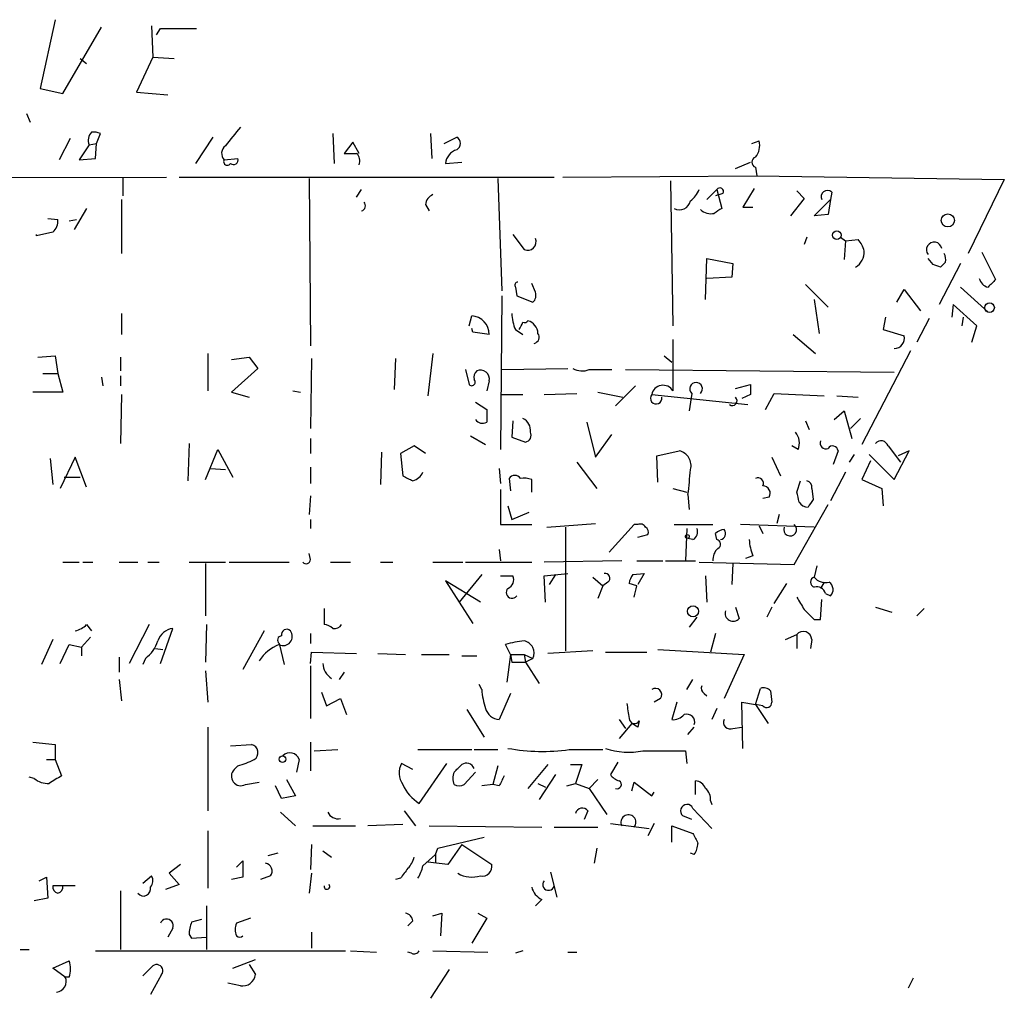
# Model space of a CAD drawing. Extents: x 6 to 723, y 5838 to 6717.
# Drawn here: x 578 to 644, y 6315 to 6381 of the extents above; entities that cross this region are included whole.
import ezdxf

# ---------------------------------------------------------------- set-up
doc = ezdxf.new("R2010")
doc.units = 0
doc.header["$MEASUREMENT"] = 0
doc.layers.add('MAIN', color=5, linetype='CONTINUOUS')

msp = doc.modelspace()

# ---------------------------------------------------------------- linework, layer by layer
at = {"layer": 'MAIN'}
for p, q in [((579.9667, 6380.869), (578.9507, 6376.2123)), ((580.4747, 6375.8736), (583.0993, 6380.361)), ((586.486, 6380.4456), (586.5707, 6378.329)), ((586.8247, 6379.853), (587.0787, 6380.2763)), ((587.0787, 6380.2763), (589.534, 6380.2763)), ((581.66, 6378.2443), (582.0833, 6377.9056)), ((586.5707, 6378.329), (585.47, 6375.9583)), ((586.5707, 6378.329), (588.01, 6378.2443)), ((578.9507, 6376.2123), (580.4747, 6375.8736)), ((585.47, 6375.9583), (587.5867, 6375.789)), ((578.0193, 6374.519), (578.2733, 6373.9263)), ((580.9827, 6372.8256), (580.2207, 6371.3863)), ((582.7607, 6372.487), (583.0147, 6373.1643)), ((590.6347, 6372.9103), (589.4493, 6371.1323)), ((598.7627, 6373.1643), (598.8473, 6371.1323)), ((605.3667, 6373.1643), (605.4513, 6371.471)), ((606.298, 6372.487), (607.1447, 6372.9103)), ((582.2527, 6372.4023), (581.5753, 6371.3863)), ((582.2527, 6372.4023), (582.7607, 6372.487)), ((582.676, 6371.471), (582.7607, 6372.487)), ((600.1173, 6372.5716), (599.5247, 6371.8096)), ((600.5407, 6371.8096), (600.1173, 6372.5716)), ((627.126, 6372.487), (627.634, 6372.6563)), ((581.5753, 6371.3863), (582.676, 6371.471)), ((591.3967, 6371.3863), (592.328, 6371.471)), ((606.3827, 6371.1323), (607.4833, 6371.217)), ((626.0253, 6370.7936), (627.0413, 6371.217)), ((627.38, 6370.8783), (627.4647, 6370.2856)), ((533.7387, 6370.1163), (587.502, 6370.201)), ((584.5387, 6370.201), (584.5387, 6368.931)), ((588.3487, 6370.201), (613.7487, 6370.201)), ((614.3413, 6370.201), (627.4647, 6370.2856)), ((627.4647, 6370.2856), (644.2287, 6370.0316)), ((597.154, 6370.1163), (597.2387, 6358.771)), ((609.9387, 6370.1163), (610.1927, 6362.4963)), ((621.6227, 6369.947), (621.792, 6360.1256)), ((644.2287, 6370.0316), (641.7733, 6365.0363)), ((600.3713, 6368.8463), (600.71, 6369.3543)), ((624.078, 6368.677), (624.7553, 6369.3543)), ((625.1787, 6369.1003), (624.6707, 6368.931)), ((624.7553, 6369.3543), (625.094, 6368.0843)), ((627.2953, 6369.439), (626.5333, 6368.169)), ((630.174, 6369.2696), (630.682, 6368.7616)), ((632.5447, 6369.185), (632.46, 6368.677)), ((584.454, 6368.677), (584.454, 6365.0363)), ((605.028, 6368.3383), (605.282, 6367.915)), ((626.5333, 6368.169), (627.2107, 6368.169)), ((630.682, 6368.7616), (629.7507, 6367.5763)), ((631.3593, 6367.5763), (632.46, 6368.677)), ((632.46, 6368.677), (632.2907, 6367.661)), ((582.0833, 6368.0843), (581.2367, 6366.645)), ((632.2907, 6367.661), (631.3593, 6367.5763)), ((579.4587, 6367.407), (580.136, 6367.3223)), ((580.898, 6367.2376), (581.406, 6367.3223)), ((579.7973, 6366.4756), (578.6967, 6366.2216)), ((578.6967, 6366.2216), (578.6967, 6366.3063)), ((610.9547, 6366.3063), (611.7167, 6365.2903)), ((630.8513, 6366.137), (630.682, 6365.629)), ((633.1373, 6366.137), (633.476, 6365.883)), ((633.476, 6365.883), (633.3913, 6364.613)), ((633.476, 6365.883), (634.3227, 6365.9676)), ((642.7047, 6365.121), (643.636, 6363.2583)), ((623.9933, 6361.9036), (624.078, 6364.6976)), ((624.078, 6364.6976), (625.856, 6364.359)), ((625.856, 6364.359), (625.7713, 6363.4276)), ((639.4027, 6364.2743), (639.064, 6364.6976)), ((641.2653, 6364.359), (639.826, 6361.565)), ((640.2493, 6364.4436), (639.9107, 6364.105)), ((612.4787, 6362.4116), (612.2247, 6363.0043)), ((625.7713, 6363.4276), (624.078, 6363.343)), ((630.7667, 6362.9196), (632.2907, 6361.3956)), ((610.1927, 6362.1576), (610.108, 6351.7436)), ((611.124, 6362.7503), (611.2087, 6362.1576)), ((611.2087, 6362.1576), (612.3093, 6361.7343)), ((636.9473, 6361.7343), (637.4553, 6362.581)), ((637.4553, 6362.581), (638.556, 6361.1416)), ((641.2653, 6362.7503), (643.128, 6361.057)), ((631.3593, 6361.9036), (631.698, 6359.6176)), ((640.7573, 6361.565), (640.6727, 6360.7183)), ((642.366, 6360.1256), (640.7573, 6361.565)), ((584.454, 6360.9723), (584.454, 6359.533)), ((607.9913, 6360.1256), (608.1607, 6360.803)), ((636.1853, 6360.7183), (636.016, 6359.8716)), ((639.1487, 6360.6336), (638.302, 6359.025)), ((641.4347, 6360.7183), (641.35, 6360.1256)), ((608.2453, 6359.7023), (608.1607, 6359.9563)), ((609.346, 6359.533), (608.2453, 6359.7023)), ((611.124, 6359.8716), (611.632, 6359.533)), ((629.92, 6359.533), (631.444, 6358.263)), ((636.016, 6359.8716), (637.4553, 6359.4483)), ((642.0273, 6359.025), (642.366, 6360.1256)), ((621.792, 6359.1943), (621.792, 6355.723)), ((590.296, 6358.263), (590.296, 6355.723)), ((605.536, 6358.263), (605.1973, 6355.3843)), ((637.8787, 6358.4323), (634.5767, 6352.0823)), ((578.7813, 6358.009), (579.9667, 6358.0936)), ((579.9667, 6358.0936), (580.136, 6356.9083)), ((584.3693, 6358.009), (584.3693, 6357.0776)), ((591.9047, 6357.8396), (593.09, 6358.009)), ((593.09, 6358.009), (593.6827, 6357.247)), ((597.3233, 6357.9243), (597.2387, 6353.183)), ((602.996, 6357.9243), (602.9113, 6355.8076)), ((621.1993, 6358.0936), (621.7073, 6357.6703)), ((579.12, 6356.9083), (580.136, 6356.9083)), ((580.136, 6356.9083), (580.4747, 6355.6383)), ((593.6827, 6357.247), (591.9047, 6355.6383)), ((607.7373, 6357.1623), (607.9913, 6356.1463)), ((610.1927, 6357.1623), (614.68, 6357.247)), ((616.1193, 6357.1623), (617.6433, 6357.1623)), ((618.5747, 6357.1623), (636.778, 6356.993)), ((583.0993, 6356.6543), (583.184, 6356.0616)), ((584.3693, 6356.739), (584.3693, 6356.0616)), ((609.346, 6356.4003), (609.1767, 6355.723)), ((626.0253, 6355.8923), (627.0413, 6356.1463)), ((580.4747, 6355.6383), (578.4427, 6355.6383)), ((584.454, 6355.469), (584.3693, 6352.167)), ((591.9047, 6355.6383), (593.09, 6355.2996)), ((596.0533, 6355.723), (596.5613, 6355.6383)), ((610.108, 6355.469), (611.632, 6355.469)), ((613.0713, 6355.469), (615.2727, 6355.5536)), ((616.712, 6355.6383), (618.4053, 6355.2996)), ((619.252, 6356.0616), (617.8973, 6354.707)), ((620.3527, 6355.469), (626.872, 6354.7916)), ((623.062, 6355.5536), (622.8927, 6354.3683)), ((627.0413, 6355.469), (626.4487, 6355.215)), ((628.0573, 6354.453), (628.65, 6355.5536)), ((628.65, 6355.5536), (632.0367, 6355.3843)), ((608.4147, 6354.961), (609.1767, 6354.453)), ((632.8833, 6355.3843), (634.3227, 6355.2996)), ((632.714, 6353.7756), (633.3913, 6354.3683)), ((633.3913, 6354.3683), (633.8993, 6352.5056)), ((610.9547, 6353.691), (610.87, 6352.5903)), ((615.95, 6353.6063), (616.5427, 6351.2356)), ((630.7667, 6353.691), (631.0207, 6353.0983)), ((634.492, 6353.8603), (633.8147, 6353.183)), ((589.026, 6352.167), (588.9413, 6349.627)), ((597.2387, 6352.5056), (597.2387, 6351.4896)), ((608.076, 6352.675), (609.092, 6352.0823)), ((610.87, 6352.5903), (611.8013, 6352.2516)), ((616.5427, 6351.2356), (617.6433, 6352.7596)), ((590.1267, 6349.7116), (590.9733, 6351.7436)), ((590.9733, 6351.7436), (591.9893, 6349.881)), ((602.0647, 6351.5743), (601.98, 6349.373)), ((604.266, 6351.9976), (603.3347, 6351.4896)), ((603.3347, 6351.4896), (603.504, 6349.9656)), ((605.028, 6351.4896), (604.266, 6351.9976)), ((620.6913, 6351.3203), (622.2153, 6351.659)), ((630.2587, 6351.7436), (629.8353, 6351.9976)), ((632.968, 6351.659), (632.6293, 6350.7276)), ((636.3547, 6351.9976), (637.2013, 6350.897)), ((636.778, 6349.7116), (637.794, 6351.659)), ((637.794, 6351.659), (637.032, 6351.3203)), ((579.628, 6351.151), (579.7973, 6349.373)), ((581.3213, 6351.2356), (580.3053, 6349.119)), ((582.0833, 6349.2036), (581.3213, 6351.2356)), ((615.2727, 6350.897), (616.6273, 6349.119)), ((620.776, 6349.5423), (620.6913, 6351.3203)), ((628.4807, 6351.2356), (629.0733, 6349.9656)), ((634.0687, 6351.405), (633.73, 6350.897)), ((635.1693, 6350.9816), (634.5767, 6349.7116)), ((635.0847, 6351.405), (636.778, 6349.7116)), ((590.4653, 6350.4736), (591.4813, 6350.389)), ((597.2387, 6350.5583), (597.2387, 6349.4576)), ((610.0233, 6350.4736), (610.108, 6349.4576)), ((633.476, 6350.2196), (632.46, 6348.2723)), ((580.5593, 6349.881), (581.66, 6349.881)), ((610.7007, 6349.7963), (610.7853, 6348.9496)), ((612.2247, 6348.865), (612.2247, 6349.7116)), ((630.174, 6348.865), (630.428, 6349.627)), ((634.5767, 6349.7116), (635.9313, 6349.119)), ((610.108, 6349.0343), (610.108, 6346.6636)), ((621.792, 6349.119), (622.7233, 6348.865)), ((631.19, 6349.119), (631.2747, 6348.357)), ((635.9313, 6349.119), (636.016, 6347.9336)), ((597.2387, 6348.611), (597.154, 6347.341)), ((622.808, 6348.6956), (622.8927, 6347.6796)), ((628.3113, 6348.5263), (627.888, 6348.4416)), ((610.616, 6347.9336), (610.87, 6347.0023)), ((610.87, 6347.0023), (612.0553, 6347.5103)), ((630.0047, 6343.9543), (632.2907, 6348.0183)), ((597.2387, 6347.0023), (597.2387, 6346.4096)), ((628.9887, 6347.341), (628.8193, 6346.7483)), ((610.108, 6346.6636), (612.2247, 6346.6636)), ((613.2407, 6346.4943), (616.5427, 6346.7483)), ((614.5107, 6346.4943), (614.5107, 6338.1123)), ((619.1673, 6346.6636), (617.474, 6344.801)), ((619.4213, 6346.6636), (619.1673, 6346.6636)), ((621.8767, 6346.6636), (624.5013, 6346.6636)), ((622.7233, 6346.4096), (622.6387, 6344.2083)), ((631.3593, 6346.4943), (626.364, 6346.6636)), ((627.634, 6346.579), (627.888, 6346.071)), ((619.4213, 6345.817), (620.0987, 6345.9863)), ((623.1467, 6345.6476), (622.808, 6345.7323)), ((624.7553, 6345.6476), (624.6707, 6346.071)), ((610.0233, 6344.9703), (610.108, 6344.2083)), ((597.2387, 6344.293), (597.154, 6344.7163)), ((618.3207, 6344.2083), (613.0713, 6344.1236)), ((619.3367, 6344.2083), (621.1147, 6344.2083)), ((621.284, 6344.2083), (623.316, 6344.2083)), ((627.2107, 6344.547), (626.7027, 6344.3776)), ((580.4747, 6344.1236), (581.5753, 6344.1236)), ((581.8293, 6344.1236), (582.5067, 6344.1236)), ((584.2847, 6344.1236), (585.5547, 6344.1236)), ((586.232, 6344.1236), (586.994, 6344.1236)), ((589.026, 6344.1236), (591.4813, 6344.1236)), ((590.1267, 6344.039), (590.1267, 6340.483)), ((591.7353, 6344.1236), (595.7993, 6344.1236)), ((598.5933, 6344.1236), (599.948, 6344.1236)), ((601.98, 6344.1236), (602.8267, 6344.1236)), ((605.536, 6344.1236), (607.568, 6344.1236)), ((607.7373, 6344.1236), (612.2247, 6344.1236)), ((623.57, 6344.1236), (630.0047, 6343.9543)), ((625.856, 6344.039), (625.7713, 6342.5996)), ((631.5287, 6343.8696), (631.3593, 6343.1076)), ((608.7533, 6341.4143), (606.3827, 6342.8536)), ((606.3827, 6342.8536), (608.2453, 6339.975)), ((608.838, 6343.277), (607.314, 6341.4143)), ((610.108, 6343.1923), (610.9547, 6343.1923)), ((613.0713, 6343.1923), (614.68, 6343.3616)), ((613.156, 6341.4143), (613.0713, 6343.1923)), ((613.8333, 6343.277), (613.41, 6342.5996)), ((616.3733, 6343.1076), (617.0507, 6342.515)), ((619.0827, 6343.277), (619.8447, 6343.3616)), ((619.8447, 6343.3616), (619.4213, 6342.5996)), ((623.9933, 6343.1923), (624.078, 6341.4143)), ((617.0507, 6342.515), (616.712, 6341.6683)), ((617.3893, 6342.769), (617.0507, 6342.515)), ((619.3367, 6342.515), (618.8287, 6342.6843)), ((628.65, 6341.3296), (629.4967, 6342.6843)), ((632.0367, 6342.769), (631.7827, 6342.3456)), ((631.7827, 6340.229), (631.8673, 6341.5836)), ((632.1213, 6342.007), (632.46, 6341.8376)), ((598.17, 6340.991), (598.17, 6339.8903)), ((626.0253, 6341.0756), (626.2793, 6340.3136)), ((628.4807, 6341.0756), (628.142, 6340.3983)), ((635.508, 6341.0756), (636.6087, 6340.737)), ((638.81, 6340.991), (638.302, 6340.483)), ((623.4007, 6340.3983), (622.8927, 6339.721)), ((631.3593, 6340.229), (631.7827, 6340.229)), ((582.0833, 6339.8903), (582.422, 6339.467)), ((586.3167, 6339.8903), (584.962, 6337.2656)), ((587.0787, 6337.2656), (587.9253, 6339.6363)), ((590.2113, 6339.8903), (590.1267, 6337.3503)), ((594.106, 6339.467), (592.6667, 6336.8423)), ((579.7973, 6338.8743), (579.0353, 6337.181)), ((581.7447, 6338.3663), (582.3373, 6339.0436)), ((597.2387, 6339.2976), (597.2387, 6338.6203)), ((624.6707, 6339.2976), (624.332, 6338.0276)), ((629.412, 6338.8743), (630.174, 6339.213)), ((630.174, 6339.213), (630.174, 6338.2816)), ((631.19, 6338.8743), (631.1053, 6338.2816)), ((580.3053, 6337.2656), (580.898, 6338.5356)), ((580.898, 6338.5356), (581.7447, 6338.3663)), ((581.7447, 6338.3663), (581.7447, 6337.7736)), ((586.74, 6338.2816), (587.248, 6338.197)), ((595.122, 6338.6203), (595.4607, 6337.181)), ((610.7853, 6337.8583), (610.4467, 6338.5356)), ((620.776, 6338.197), (626.618, 6337.8583)), ((584.2847, 6337.689), (584.2847, 6336.673)), ((586.0627, 6337.6043), (585.8933, 6337.181)), ((597.2387, 6337.2656), (597.3233, 6338.0276)), ((597.3233, 6338.0276), (600.3713, 6337.943)), ((601.8107, 6337.943), (603.6733, 6337.8583)), ((604.774, 6337.8583), (606.6367, 6337.8583)), ((607.4833, 6337.7736), (608.4993, 6337.7736)), ((610.7853, 6337.8583), (610.5313, 6335.9956)), ((610.7853, 6337.8583), (611.7167, 6337.8583)), ((610.7853, 6337.8583), (610.87, 6337.3503)), ((611.7167, 6337.8583), (612.3093, 6337.6043)), ((611.7167, 6337.8583), (611.8013, 6337.3503)), ((612.3093, 6337.6043), (611.8013, 6337.3503)), ((616.3733, 6338.1123), (613.3253, 6337.943)), ((617.22, 6338.0276), (620.014, 6338.0276)), ((626.618, 6337.8583), (625.2633, 6334.895)), ((597.2387, 6337.0963), (597.2387, 6333.5403)), ((610.87, 6337.3503), (611.8013, 6337.3503)), ((611.8013, 6337.3503), (612.7327, 6335.911)), ((584.2847, 6336.165), (584.454, 6334.7256)), ((590.1267, 6336.7576), (590.296, 6334.641)), ((599.5247, 6336.673), (599.186, 6336.165)), ((622.7233, 6335.4876), (623.1467, 6336.165)), ((608.838, 6335.4876), (608.6687, 6335.8263)), ((627.38, 6334.4716), (627.7187, 6335.5723)), ((598.0007, 6335.3183), (598.3393, 6334.387)), ((598.3393, 6334.387), (599.2707, 6334.895)), ((599.2707, 6334.895), (599.694, 6333.7943)), ((610.7853, 6335.2336), (610.0233, 6333.4556)), ((620.9453, 6334.895), (620.522, 6334.641)), ((623.9087, 6335.2336), (624.078, 6335.0643)), ((628.396, 6335.403), (628.4807, 6334.641)), ((607.822, 6334.133), (609.0073, 6332.2703)), ((622.046, 6334.641), (621.7073, 6333.4556)), ((624.7553, 6334.2176), (624.4167, 6333.4556)), ((626.5333, 6331.5083), (626.4487, 6334.641)), ((626.4487, 6334.641), (627.38, 6334.4716)), ((627.38, 6334.4716), (628.2267, 6333.2016)), ((627.888, 6334.387), (627.38, 6334.4716)), ((590.296, 6332.9476), (590.296, 6327.275)), ((618.1513, 6333.4556), (618.5747, 6332.863)), ((618.998, 6333.2016), (618.1513, 6332.1856)), ((619.4213, 6332.9476), (618.998, 6333.2016)), ((619.506, 6333.371), (619.4213, 6332.9476)), ((622.808, 6332.4396), (623.2313, 6332.9476)), ((625.856, 6332.863), (626.4487, 6332.9476)), ((578.4427, 6331.9316), (579.9667, 6331.7623)), ((579.9667, 6331.7623), (579.9667, 6330.7463)), ((591.82, 6331.6776), (593.2593, 6331.7623)), ((597.2387, 6331.9316), (597.2387, 6329.9843)), ((597.4927, 6331.339), (599.1013, 6331.4236)), ((604.52, 6331.4236), (608.1607, 6331.4236)), ((608.33, 6331.4236), (609.9387, 6331.4236)), ((614.7647, 6331.4236), (617.0507, 6331.4236)), ((622.6387, 6331.339), (622.7233, 6330.4923)), ((579.374, 6330.7463), (579.9667, 6330.7463)), ((579.9667, 6330.7463), (580.39, 6329.6456)), ((592.328, 6330.323), (592.074, 6330.069)), ((596.4767, 6330.7463), (596.3073, 6329.8996)), ((604.1813, 6330.069), (603.4193, 6330.4923)), ((604.6047, 6327.783), (606.4673, 6330.4923)), ((609.9387, 6330.323), (609.6, 6329.053)), ((613.3253, 6330.4076), (611.9707, 6328.799)), ((614.8493, 6330.4076), (615.6113, 6330.4076)), ((615.6113, 6330.4076), (615.188, 6329.1376)), ((618.0667, 6330.577), (617.5587, 6329.7303)), ((578.5273, 6329.4763), (578.1887, 6329.561)), ((608.4147, 6329.8996), (607.6527, 6329.053)), ((613.8333, 6329.7303), (612.7327, 6328.037)), ((592.836, 6329.053), (593.7673, 6329.2223)), ((595.2913, 6328.1216), (594.868, 6328.9683)), ((595.63, 6329.3916), (596.2227, 6328.291)), ((609.6, 6329.053), (608.838, 6328.9683)), ((610.0233, 6328.9683), (609.6, 6329.053)), ((612.648, 6329.1376), (613.156, 6328.8836)), ((614.5953, 6328.9683), (615.188, 6329.1376)), ((615.188, 6329.1376), (616.1193, 6328.799)), ((616.712, 6329.3916), (616.1193, 6328.799)), ((616.1193, 6328.799), (617.3047, 6327.021)), ((618.998, 6328.6296), (619.1673, 6329.2223)), ((619.1673, 6329.2223), (620.3527, 6328.291)), ((623.316, 6328.3756), (623.316, 6329.307)), ((596.2227, 6328.291), (595.2913, 6328.1216)), ((620.3527, 6328.291), (620.522, 6328.545)), ((624.332, 6327.9523), (624.4167, 6327.6983)), ((595.2067, 6327.1903), (596.2227, 6326.259)), ((603.5887, 6327.275), (604.3507, 6326.259)), ((616.0347, 6327.275), (615.7807, 6326.6823)), ((623.062, 6326.6823), (622.4693, 6326.9363)), ((623.1467, 6327.4443), (624.4167, 6326.0896)), ((597.408, 6326.259), (600.2867, 6326.259)), ((603.504, 6326.3436), (601.1333, 6326.259)), ((605.282, 6326.259), (612.902, 6326.1743)), ((613.7487, 6326.1743), (616.712, 6326.1743)), ((617.5587, 6326.4283), (620.1833, 6326.0896)), ((620.522, 6326.4283), (620.0987, 6325.5816)), ((621.7073, 6325.1583), (621.7073, 6326.259)), ((621.7073, 6326.259), (623.1467, 6325.751)), ((590.296, 6325.9203), (590.296, 6322.0256)), ((605.8747, 6324.735), (609.0073, 6325.497)), ((597.3233, 6324.989), (597.2387, 6323.2956)), ((607.4833, 6324.989), (606.552, 6323.6343)), ((607.4833, 6324.989), (609.5153, 6323.6343)), ((595.0373, 6324.3963), (594.36, 6324.227)), ((598.0853, 6324.5656), (598.678, 6324.1423)), ((604.8587, 6323.5496), (605.7053, 6324.3116)), ((605.7053, 6324.3116), (605.8747, 6324.735)), ((605.7053, 6324.3116), (605.7053, 6323.719)), ((616.6273, 6324.735), (616.458, 6323.719)), ((623.2313, 6324.3116), (622.9773, 6324.3963)), ((588.4333, 6323.6343), (587.6713, 6323.0416)), ((592.2433, 6323.465), (592.6667, 6323.8883)), ((592.6667, 6323.8883), (592.6667, 6322.7876)), ((606.552, 6323.6343), (605.1973, 6323.8036)), ((585.8933, 6322.3643), (586.486, 6322.8723)), ((587.6713, 6323.0416), (588.3487, 6322.2796)), ((594.5293, 6322.8723), (593.852, 6322.6183)), ((597.3233, 6323.0416), (597.154, 6321.687)), ((613.4947, 6323.1263), (613.918, 6321.433)), ((578.866, 6322.5336), (579.374, 6322.7876)), ((579.374, 6322.7876), (579.4587, 6321.3483)), ((581.3213, 6322.195), (579.7973, 6322.195)), ((588.3487, 6322.2796), (587.4173, 6321.941)), ((592.6667, 6322.7876), (591.9047, 6322.6183)), ((603.3347, 6322.703), (602.996, 6322.6183)), ((584.3693, 6321.8563), (584.3693, 6317.877)), ((579.4587, 6321.3483), (578.5273, 6321.179)), ((590.2113, 6320.8403), (590.2113, 6317.877)), ((612.902, 6321.2636), (612.4787, 6320.8403)), ((605.536, 6320.163), (606.1287, 6320.3323)), ((606.1287, 6320.3323), (606.044, 6318.8083)), ((608.584, 6320.3323), (609.1767, 6319.9936)), ((589.8727, 6319.909), (589.1953, 6319.7396)), ((593.1747, 6319.9936), (592.2433, 6319.655)), ((604.1813, 6319.8243), (603.8427, 6319.4856)), ((609.1767, 6319.9936), (608.1607, 6318.3003)), ((587.9253, 6319.3163), (587.5867, 6318.7236)), ((589.026, 6318.893), (589.1953, 6318.639)), ((597.3233, 6319.0623), (597.3233, 6317.9616)), ((589.1953, 6318.639), (590.2113, 6318.7236)), ((577.596, 6317.877), (578.1887, 6317.877)), ((582.676, 6317.7923), (599.6093, 6317.7923)), ((599.948, 6317.7923), (601.726, 6317.7076)), ((604.0967, 6317.623), (603.8427, 6317.7076)), ((605.536, 6317.7923), (609.2613, 6317.7076)), ((611.632, 6317.7923), (611.124, 6317.623)), ((614.68, 6317.7076), (615.2727, 6317.7076)), ((579.7973, 6316.607), (580.898, 6317.115)), ((591.9893, 6316.607), (593.5133, 6317.1996)), ((593.09, 6316.861), (593.5133, 6316.1836)), ((580.644, 6316.0143), (579.7973, 6316.607)), ((585.8933, 6316.099), (586.486, 6316.6916)), ((587.1633, 6316.1836), (586.4013, 6314.829)), ((606.6367, 6316.5223), (605.3667, 6314.575)), ((580.898, 6316.0143), (580.5593, 6316.0143)), ((592.4973, 6315.4216), (591.6507, 6315.591)), ((638.048, 6315.9296), (637.7093, 6315.2523))]:
    msp.add_line(p, q, dxfattribs=at)
for centre, radius in [((640.4021, 6367.2727), 0.4426), ((632.8833, 6366.2725), 0.2878), ((643.2322, 6361.3631), 0.3233), ((622.7656, 6345.8594), 0.1338), ((623.1481, 6340.7911), 0.3786), ((595.3477, 6330.7746), 0.2275)]:
    msp.add_circle(centre, radius, dxfattribs=at)
for centre, radius, start, end in [((909.5134, 6118.9333), 406.6301, 141.225607, 141.454772), ((582.9725, 6372.6986), 0.7785, 135.005204, 202.37413), ((582.5488, 6372.0199), 1.2356, 67.848128, 95.890077), ((606.9189, 6372.487), 0.4798, 298.071082, 61.923298), ((591.8529, 6371.8143), 0.6256, 126.439455, 223.173271), ((626.4061, 6372.36), 1.2631, 320.444741, 13.566481), ((592.0317, 6371.3651), 0.3147, 227.717737, 19.667298), ((599.948, 6583.4594), 211.6502, 269.885409, 270.114592), ((599.8848, 6371.3016), 0.7034, 338.830899, 46.238479), ((607.4954, 6370.9992), 1.1207, 108.23609, 173.17875), ((627.4788, 6371.2169), 0.3528, 106.262153, 253.733298), ((591.6083, 6371.2592), 0.2468, 149.008378, 329.06013), ((624.967, 6369.2273), 0.2469, 329.040224, 149.040224), ((605.8381, 6368.2598), 0.8139, 111.787031, 174.465227), ((621.7509, 6370.1577), 1.9886, 308.076638, 336.171495), ((632.2483, 6368.8746), 0.4292, 46.321685, 207.412843), ((600.5925, 6368.269), 0.3731, 288.362084, 39.758378), ((622.2378, 6368.7482), 0.7558, 241.457912, 348.095333), ((624.3848, 6368.8423), 1.115, 229.094937, 280.39585), ((709.5226, 6240.9035), 152.6537, 123.578078, 123.807241), ((579.1502, 6367.2256), 0.9905, 310.787625, 5.602387), ((611.9425, 6365.8265), 0.5818, 247.16348, 22.83652), ((633.1184, 6364.8), 1.6774, 13.993164, 44.113543), ((639.4786, 6365.2755), 0.5261, 10.899921, 217.998196), ((633.5594, 6365.1347), 1.1887, 299.975056, 3.419389), ((639.3181, 6364.6131), 0.9465, 349.683783, 26.559637), ((597.3292, 6237.1822), 133.8752, 71.453843, 71.683013), ((611.2933, 6362.8773), 0.2117, 90, 216.875312), ((643.2973, 6363.5123), 0.7806, 192.526419, 257.473581), ((770.3819, 6236.0044), 179.6053, 134.885409, 135.114591), ((611.8858, 6362.2), 0.6295, 312.282873, 19.640967), ((608.1077, 6359.5654), 1.2387, 358.501203, 87.547817), ((614.0254, 6361.1208), 3.1589, 182.694476, 203.294332), ((484.505, 6423.6256), 141.9906, 333.320357, 333.54954), ((611.759, 6360.5913), 0.2469, 239.040224, 329.040224), ((611.7341, 6359.5808), 0.9146, 2.305883, 75.008054), ((612.2951, 6359.3637), 0.4347, 283.147711, 35.73378), ((636.7839, 6359.2911), 0.6896, 269.509736, 13.177718), ((608.8589, 6356.6544), 0.5554, 130.355103, 197.759607), ((608.7534, 6356.5273), 0.6061, 347.903922, 114.785044), ((615.6537, 6358.3049), 1.2338, 239.025891, 292.170487), ((608.1607, 6356.3156), 0.2395, 224.983084, 45.016916), ((623.3584, 6355.8641), 0.4293, 313.65944, 226.330903), ((796.3412, 6355.8076), 169.3002, 179.885375, 180.114592), ((620.6511, 6355.2232), 0.3866, 140.520811, 11.400052), ((621.1203, 6355.3241), 0.7812, 30.704649, 169.310056), ((625.8136, 6355.0457), 0.3165, 230.203699, 50.178205), ((820.8265, 6354.0296), 211.6502, 179.885381, 180.114592), ((608.8888, 6354.1102), 0.5803, 215.212848, 299.741208), ((611.2339, 6353.0389), 0.9127, 353.08443, 64.142372), ((611.7166, 6352.7173), 0.4733, 280.308095, 26.565051), ((629.2002, 6352.1971), 1.1516, 336.807943, 39.460938), ((632.1425, 6352.1881), 0.3891, 157.613458, 292.386542), ((635.8834, 6351.8424), 0.4963, 18.226814, 139.15076), ((621.9999, 6350.6662), 1.0159, 344.166156, 77.758709), ((632.6011, 6351.6307), 0.368, 4.410647, 147.519254), ((603.8782, 6350.657), 1.0737, 286.397671, 335.958401), ((580.4544, 6353.7851), 42.6583, 353.147801, 355.433753), ((688.4826, 6519.1012), 189.2834, 243.323728, 243.552938), ((611.0817, 6349.5311), 0.4642, 34.840348, 145.159652), ((611.6745, 6348.2314), 1.5791, 69.609571, 97.70781), ((627.5494, 6349.4577), 0.3786, 333.421413, 116.578587), ((630.7413, 6349.1867), 0.4538, 351.419912, 75.972942), ((627.8711, 6348.7803), 0.5083, 330.014605, 88.094603), ((460.9028, 6306.1998), 174.5653, 13.917688, 14.146863), ((630.9218, 6348.5123), 0.6635, 209.30459, 271.226407), ((758.0937, 6263.4358), 152.6259, 146.192738, 146.421942), ((619.5907, 6346.3251), 0.3785, 26.551512, 116.585359), ((619.76, 6346.1556), 0.3787, 333.441716, 63.441716), ((622.8926, 6346.1556), 0.5681, 296.574073, 26.56054), ((625.3227, 6345.368), 0.9588, 93.551733, 132.844497), ((624.9331, 6346.0625), 0.4218, 280.406893, 38.483743), ((629.7277, 6346.3322), 0.4319, 157.959675, 50.109506), ((624.7065, 6345.3383), 0.3132, 295.23131, 81.034032), ((630.105, 6345.7946), 3.1517, 182.673305, 203.318658), ((625.4871, 6344.305), 0.9905, 130.787625, 185.602387), ((596.9544, 6344.2991), 0.2843, 218.11535, 358.770838), ((610.362, 6342.9383), 0.6448, 293.197424, 23.197424), ((617.1816, 6343.0307), 0.3341, 308.437515, 97.965195), ((619.7848, 6342.6253), 0.9579, 137.132054, 176.468811), ((631.4581, 6342.7689), 0.3528, 106.262153, 253.733298), ((632.1213, 6343.7005), 0.9655, 217.885914, 285.252516), ((610.8938, 6342.0699), 0.3914, 135.217381, 323.584008), ((428.752, 6384.484), 195.151, 347.351824, 347.581007), ((631.5186, 6341.8195), 0.6312, 17.280921, 104.617437), ((632.0184, 6342.267), 0.616, 315.802483, 54.588841), ((842.0844, 6468.3185), 246.8296, 210.848162, 211.077365), ((625.8612, 6340.6547), 0.5396, 161.984731, 320.791281), ((800.3455, 6509.8925), 239.462, 224.885409, 225.114592), ((580.9169, 6341.0924), 1.675, 283.971531, 314.136456), ((588.1147, 6338.3761), 1.2744, 98.547217, 161.065999), ((595.3994, 6339.086), 0.6164, 243.252029, 38.174976), ((595.63, 6339.2235), 0.3518, 43.790922, 195.69933), ((598.1104, 6338.9328), 0.9594, 47.162672, 86.438195), ((598.8897, 6340.1583), 0.5372, 256.325892, 330.07521), ((595.2974, 6338.8441), 0.2843, 91.229594, 231.912942), ((630.6215, 6338.8621), 0.5687, 1.229378, 141.898796), ((584.708, 6339.4669), 2.3031, 306.02902, 342.89782), ((596.0961, 6335.9525), 2.7607, 110.661712, 147.519416), ((612.3075, 6332.5337), 6.2837, 95.394947, 107.225274), ((611.5261, 6337.9535), 0.8575, 335.96967, 77.158124), ((599.2874, 6337.286), 1.2023, 180.972233, 239.544603), ((615.0975, 6336.0791), 6.2874, 185.398213, 197.221652), ((620.6067, 6335.149), 0.4233, 323.124688, 126.875312), ((624.0781, 6335.5723), 0.3787, 153.44848, 243.428183), ((627.9304, 6334.9798), 0.6292, 42.268789, 109.661787), ((610.1419, 6334.5507), 1.1015, 197.602583, 263.818923), ((872.7438, 6376.3983), 257.5067, 189.351396, 189.580579), ((628.142, 6334.6128), 0.3399, 221.636339, 4.759442), ((619.1901, 6333.5468), 0.3615, 181.030389, 330.903834), ((621.8042, 6334.4411), 0.9903, 264.384402, 319.217958), ((622.7318, 6333.2948), 0.5302, 340.40651, 109.59349), ((625.6612, 6333.2609), 0.443, 153.926622, 296.084995), ((593.1407, 6331.2204), 0.5547, 301.27729, 77.654922), ((612.962, 6344.7695), 13.4671, 259.967769, 277.692679), ((618.8031, 6336.1212), 4.877, 251.058305, 281.315232), ((595.8501, 6330.5431), 0.6586, 17.967351, 136.039614), ((621.1994, 7051.0383), 719.7007, 269.8854085, 270.1145836), ((590.3422, 6337.1293), 7.0901, 286.265086, 295.806091), ((604.5662, 6329.8377), 1.3206, 150.284179, 216.455127), ((480.2293, 6457.1536), 179.6055, 314.885409, 315.114591), ((607.8, 6329.925), 0.5772, 23.331539, 123.274369), ((579.4376, 6330.5139), 1.3804, 228.739101, 274.391702), ((706.9776, 6117.6984), 246.8725, 120.848186, 121.077349), ((592.5309, 6329.6179), 0.6421, 135.365981, 298.373287), ((607.9494, 6329.4763), 1.0621, 156.512404, 203.487596), ((779.5475, 6244.617), 189.3505, 153.316988, 153.54613), ((618.4896, 6330.4071), 1.1509, 216.018589, 252.906421), ((606.0274, 6330.128), 2.7428, 203.074612, 238.755017), ((607.314, 6329.6879), 0.7196, 241.921424, 298.078576), ((618.0122, 6329.059), 0.2843, 246.158259, 60.712495), ((623.2372, 6328.4965), 0.8143, 21.805329, 84.446932), ((623.3462, 6328.049), 0.9906, 354.397613, 49.212375), ((622.7445, 6327.275), 0.4364, 22.827922, 230.905504), ((599.0802, 6327.4444), 0.7037, 201.167873, 285.707168), ((615.6537, 6326.9785), 0.4827, 37.890597, 164.734471), ((618.7719, 6326.4957), 0.5095, 320.894142, 207.681551), ((792.6659, 6410.0622), 189.3281, 206.443679, 206.672862), ((621.9632, 6325.1576), 1.5244, 326.291169, 356.841227), ((602.6384, 6324.5479), 1.6774, 315.886457, 346.006836), ((594.1234, 6323.2011), 0.5223, 320.990738, 82.596025), ((601.7222, 6324.3134), 3.2282, 330.07548, 346.313731), ((608.8973, 6323.4903), 0.6346, 256.883564, 13.116436), ((585.9539, 6322.5457), 0.6243, 315.77878, 31.541369), ((772.8976, 6196.0538), 211.6403, 143.014163, 143.243367), ((608.183, 6324.6827), 1.8981, 239.837647, 287.485118), ((580.2461, 6322.1273), 0.4539, 171.421795, 255.960695), ((580.0259, 6322.1273), 0.4539, 284.039305, 8.578205), ((598.3605, 6322.1526), 0.1952, 167.452086, 40.594926), ((613.3677, 6322.2796), 0.3903, 139.405074, 347.480746), ((585.9357, 6321.9833), 0.4826, 217.87186, 15.257201), ((613.481, 6322.421), 1.2941, 193.891284, 243.423069), ((603.5888, 6319.7398), 0.5985, 8.116564, 81.883436), ((587.502, 6319.4857), 0.4559, 338.189256, 158.200924), ((591.4403, 6318.8504), 2.4147, 158.392463, 178.989129), ((593.0904, 6319.2316), 0.947, 153.443066, 206.551522), ((592.455, 6319.02), 0.2994, 225, 315), ((604.2661, 6317.9616), 0.3786, 243.421413, 333.434949), ((579.4162, 6316.5647), 1.5807, 339.622982, 20.37362), ((586.8247, 6316.4377), 0.4233, 323.113861, 143.143638), ((592.6424, 6316.2864), 0.8769, 260.475375, 353.268025), ((579.9769, 6315.7226), 0.7281, 275.864845, 23.618113)]:
    msp.add_arc(centre, radius, start, end, dxfattribs=at)

doc.saveas('drawing.dxf')
